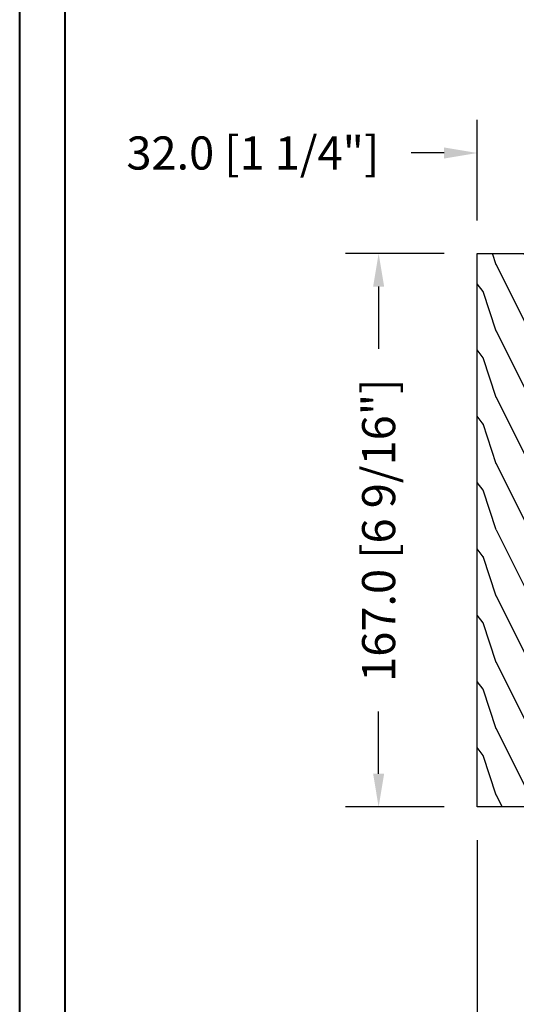
# Model space of a CAD drawing. Units: millimetres. Extents: x 986 to 2240, y -79 to 51.
# Drawn here: x 1454 to 1459, y 6 to 18 of the extents above; entities that cross this region are included whole.
import ezdxf

# ---------------------------------------------------------------- set-up
doc = ezdxf.new("R2010")
doc.units = ezdxf.units.MM
doc.header["$MEASUREMENT"] = 0
doc.header["$PDMODE"] = 3
doc.layers.add('Dimensions-Cotes', color=7, linetype='Continuous')
doc.layers.add('Text English-Texte anglais', color=7, linetype='Continuous')
doc.styles.add('Century-10', font='GOTHIC.TTF', dxfattribs={"height": 0.3937})
doc.dimstyles.new('1-1', dxfattribs={"dimtxt": 0.3937, "dimasz": 0.3937, "dimexe": 0.3937, "dimexo": 0.3937, "dimgap": 0.3937, "dimtad": 0, "dimtih": 1, "dimtoh": 1, "dimdec": 1, "dimlfac": 25.4, "dimzin": 0, "dimdsep": 46, "dimtxsty": 'Century-10', "dimcen": 0, "dimadec": 1, "dimazin": 0, "dimtfac": 1, "dimtdec": 1, "dimtofl": 0, "dimtmove": 0, "dimatfit": 3, "dimfxl": 0, "dimtolj": 1, "dimtzin": 0, "dimarcsym": 0})

# ---------------------------------------------------------------- blocks, each defined once
blk = doc.blocks.new('*D305')
at = {"layer": 'Defpoints', "color": 0, "transparency": 16777216}
for p in [(1465.434229701903, 8.847880988784375), (1458.976376608955, 8.40695306912611), (1465.434229701903, 5.888638514013754)]:
    blk.add_point(p, dxfattribs=at)
at = {"layer": 'Dimensions-Cotes', "color": 0, "lineweight": -2, "transparency": 16777216}
for p, q in [((1465.434229701903, 8.454180988784374), (1465.434229701903, 5.494938514013754)), ((1458.976376608955, 8.01325306912611), (1458.976376608955, 5.494938514013754)), ((1459.370076608955, 5.888638514013754), (1460.049722054137, 5.888638514013754)), ((1465.040529701903, 5.888638514013754), (1464.360884256721, 5.888638514013754))]:
    blk.add_line(p, q, dxfattribs=at)
at = {"layer": 'Dimensions-Cotes', "color": 0, "transparency": 16777216}
for points in [[(1459.370076608955, 5.954255180680421), (1459.370076608955, 5.823021847347086), (1458.976376608955, 5.888638514013754)], [(1465.040529701903, 5.954255180680421), (1465.040529701903, 5.823021847347086), (1465.434229701903, 5.888638514013754)]]:
    blk.add_solid(points, dxfattribs=at)
at = {"layer": 'Dimensions-Cotes', "color": 0, "transparency": 16777216, "insert": (1462.205303155429, 5.888638514013754), "char_height": 0.3937, "attachment_point": 5, "style": 'Century-10'}
blk.add_mtext('\\A1;164.0 [6 7/16"]', dxfattribs=at)
blk = doc.blocks.new('*D313')
at = {"layer": 'Defpoints', "color": 0, "transparency": 16777216}
for p in [(1458.976376608955, 16.17555725428974), (1458.976376608955, 14.98174306912611), (1460.236216608955, 14.98174306912611)]:
    blk.add_point(p, dxfattribs=at)
at = {"layer": 'Dimensions-Cotes', "color": 0, "lineweight": -2, "transparency": 16777216}
for p, q in [((1458.976376608955, 15.37544306912611), (1458.976376608955, 16.56925725428974)), ((1460.236216608955, 15.37544306912611), (1460.236216608955, 16.56925725428974)), ((1458.582676608955, 16.17555725428974), (1458.188976608955, 16.17555725428974)), ((1460.629916608955, 16.17555725428974), (1461.023616608955, 16.17555725428974))]:
    blk.add_line(p, q, dxfattribs=at)
at = {"layer": 'Dimensions-Cotes', "color": 0, "transparency": 16777216}
for points in [[(1458.582676608955, 16.24117392095641), (1458.582676608955, 16.10994058762308), (1458.976376608955, 16.17555725428974)], [(1460.629916608955, 16.24117392095641), (1460.629916608955, 16.10994058762308), (1460.236216608955, 16.17555725428974)]]:
    blk.add_solid(points, dxfattribs=at)
at = {"layer": 'Dimensions-Cotes', "color": 0, "transparency": 16777216, "insert": (1456.307861415209, 16.17555725428974), "char_height": 0.3937, "attachment_point": 5, "style": 'Century-10'}
blk.add_mtext('\\A1;32.0 [1 1/4"]', dxfattribs=at)
blk = doc.blocks.new('*D315')
at = {"layer": 'Defpoints', "color": 0, "transparency": 16777216}
for p in [(1458.976376608955, 14.98174306912612), (1457.803837756978, 8.406953069126114), (1458.976376608955, 8.406953069126114)]:
    blk.add_point(p, dxfattribs=at)
at = {"layer": 'Dimensions-Cotes', "color": 0, "lineweight": -2, "transparency": 16777216}
for p, q in [((1458.582676608955, 14.98174306912612), (1457.410137756978, 14.98174306912612)), ((1457.803837756978, 14.58804306912612), (1457.803837756978, 13.84992917041776)), ((1457.803837756978, 8.800653069126115), (1457.803837756978, 9.538766967834478)), ((1458.582676608955, 8.406953069126114), (1457.410137756978, 8.406953069126114))]:
    blk.add_line(p, q, dxfattribs=at)
at = {"layer": 'Dimensions-Cotes', "color": 0, "transparency": 16777216}
for points in [[(1457.738221090311, 14.58804306912612), (1457.869454423645, 14.58804306912612), (1457.803837756978, 14.98174306912612)], [(1457.738221090311, 8.800653069126115), (1457.869454423645, 8.800653069126115), (1457.803837756978, 8.406953069126114)]]:
    blk.add_solid(points, dxfattribs=at)
at = {"layer": 'Dimensions-Cotes', "color": 0, "transparency": 16777216, "insert": (1457.803837756978, 11.6943480691257), "char_height": 0.3937, "attachment_point": 5, "rotation": 90, "style": 'Century-10'}
blk.add_mtext('\\A1;167.0 [6 9/16"]', dxfattribs=at)
blk = doc.blocks.new('PB-048')
h = blk.add_hatch()
h.set_pattern_fill('WOOD1', color=1, scale=20, style=0, pattern_type=2)
h.set_pattern_definition([(216.8699, (-49.02504380221887, -80.18673433457934), (59.99999835648904, 40.00000246526633), [10, -90]), (206.5651, (-37.02504380221887, -86.18673433457934), (-19.99998315881815, -20.00002618792761), [22.36068, -22.36068]), (198.4349, (-37.02504380221887, -96.18673433457934), (-40.00000869185922, -19.99996806445416), [12.64912, -50.59644])])
h.paths.add_polyline_path([(100.7448576658178, 32), (100.7448576658178, 24.99999999999956), (97.74485766581785, 24.99999999999956), (97.74485766581785, 31.99999999999955), (88.24485766581785, 32), (88.24485766581785, 24.99999999999956), (85.24485766581785, 24.99999999999956), (85.24485766581785, 31.99999999999955), (75.74485766581785, 32), (75.74485766581785, 24.99999999999956), (72.74485766581785, 24.99999999999956), (72.74485766581785, 31.99999999999955), (-7.275957614183426e-12, 32), (1.4210854715202e-14, 0), (167, 0), (167, 32)])
at = {"color": 4}
blk.add_lwpolyline([(85.24485766581785, 31.99999999999955), (85.24485766581785, 24.99999999999956), (88.24485766581785, 24.99999999999956), (88.24485766581785, 32), (97.74485766581785, 31.99999999999955), (97.74485766581785, 24.99999999999956), (100.7448576658178, 24.99999999999956), (100.7448576658178, 32), (167, 32), (167, 0), (0, 0), (-7.275957614183426e-12, 32), (72.74485766581785, 31.99999999999955), (72.74485766581785, 24.99999999999956), (75.74485766581785, 24.99999999999956), (75.74485766581785, 32)], close=True, dxfattribs=at)
blk = doc.blocks.new('*D319')
at = {"layer": 'Defpoints', "color": 0, "transparency": 16777216}
for p in [(1458.976376608955, 8.40695306912611), (1486.929076608955, 8.40695306912611), (1486.929076608955, 5.013627510460086)]:
    blk.add_point(p, dxfattribs=at)
at = {"layer": 'Text English-Texte anglais', "color": 0, "lineweight": -2, "transparency": 16777216}
for p, q in [((1458.976376608955, 8.01325306912611), (1458.976376608955, 4.619927510460086)), ((1486.929076608955, 8.01325306912611), (1486.929076608955, 4.619927510460086)), ((1459.370076608955, 5.013627510460086), (1471.139458424047, 5.013627510460086)), ((1486.535376608955, 5.013627510460086), (1474.765994793863, 5.013627510460086))]:
    blk.add_line(p, q, dxfattribs=at)
at = {"layer": 'Text English-Texte anglais', "color": 0, "transparency": 16777216}
for points in [[(1459.370076608955, 5.079244177126753), (1459.370076608955, 4.948010843793419), (1458.976376608955, 5.013627510460086)], [(1486.535376608955, 5.079244177126753), (1486.535376608955, 4.948010843793419), (1486.929076608955, 5.013627510460086)]]:
    blk.add_solid(points, dxfattribs=at)
at = {"layer": 'Text English-Texte anglais', "color": 0, "transparency": 16777216, "insert": (1472.952726608955, 5.013627510460086), "char_height": 0.3937, "attachment_point": 5, "style": 'Century-10'}
blk.add_mtext('\\A1;FRAME SIZE', dxfattribs=at)

msp = doc.modelspace()

# ---------------------------------------------------------------- linework, layer by layer
at = {"color": 163, "lineweight": 40}
msp.add_lwpolyline([(1453.5347495374, 50.69218883319294), (1492.370703680535, 50.69218883319294), (1492.370703680524, -4.637830977692648e-10), (1453.534749537389, -4.637830977692648e-10)], close=True, dxfattribs=at)
at = {"color": 41, "lineweight": 40}
msp.add_lwpolyline([(1454.070495425898, 50.15644294468996), (1454.070495425887, 0.5357458880446979), (1491.834957792016, 0.5357458880446979), (1491.834957792027, 50.15644294468996)], close=True, dxfattribs=at)

# ---------------------------------------------------------------- block references
at = {"xscale": 0.03937, "yscale": 0.03937, "zscale": 0.03937, "rotation": 270}
msp.add_blockref('PB-048', (1458.976376608955, 14.98174306912611), dxfattribs=at)

# ---------------------------------------------------------------- dimensions: what is measured, and where the dimension line sits
at = {"layer": 'Dimensions-Cotes'}
for base, p1, p2, picture, middle in [((1458.976376608955, 16.17555725428974), (1460.236216608955, 14.98174306912611), (1458.976376608955, 14.98174306912611), '*D313', (1456.307861415209, 16.17555725428974)), ((1465.434229701903, 5.888638514013754), (1458.976376608955, 8.40695306912611), (1465.434229701903, 8.847880988784375), '*D305', (1462.205303155429, 5.888638514013754))]:
    dim = msp.add_linear_dim(base=base, p1=p1, p2=p2, dimstyle='1-1', dxfattribs=at)
    dim.commit()
    dim.dimension.update_dxf_attribs({"geometry": picture, "text_midpoint": middle, "dimtype": 160})
dim = msp.add_linear_dim(base=(1457.803837756978, 8.406953069126114), p1=(1458.976376608955, 14.98174306912611), p2=(1458.976376608955, 8.40695306912611), angle=90, dimstyle='1-1', dxfattribs=at)
dim.commit()
dim.dimension.update_dxf_attribs({"geometry": '*D315', "text_midpoint": (1457.803837756978, 11.6943480691257), "dimtype": 160, "text_rotation": 90})
at = {"layer": 'Text English-Texte anglais'}
dim = msp.add_linear_dim(base=(1486.929076608955, 5.013627510460086), p1=(1458.976376608955, 8.40695306912611), p2=(1486.929076608955, 8.40695306912611), text='FRAME SIZE', dimstyle='1-1', dxfattribs=at)
dim.commit()
dim.dimension.update_dxf_attribs({"geometry": '*D319', "text_midpoint": (1472.952726608955, 5.013627510460086), "dimtype": 160})

doc.saveas('drawing.dxf')
